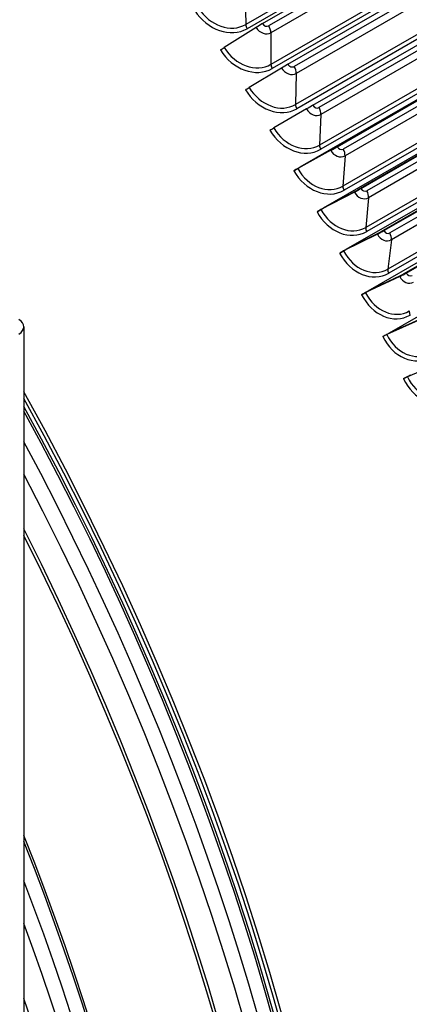
# Model space of a CAD drawing. Units: inches. Extents: x -8.8 to 71.6, y -7.6 to 40.4.
# Drawn here: x 44.9 to 46.2, y 29.9 to 33.2 of the extents above; entities that cross this region are included whole.
import ezdxf

# ---------------------------------------------------------------- set-up
doc = ezdxf.new("R2010")
doc.units = ezdxf.units.IN
doc.header["$MEASUREMENT"] = 0
doc.layers.add('PV', color=250, linetype='Continuous')

msp = doc.modelspace()

# ---------------------------------------------------------------- linework, layer by layer
at = {"layer": 'PV'}
for p, q in [((46.4063, 33.5738), (45.7032, 33.1679)), ((46.4139, 33.5616), (45.7078, 33.154)), ((45.759, 33.171), (46.4196, 33.5524)), ((46.4285, 33.538), (45.7798, 33.1635)), ((46.4409, 33.5178), (45.7872, 33.1404)), ((46.4888, 33.4396), (45.7874, 33.0346)), ((46.4962, 33.4274), (45.7918, 33.0207)), ((45.8444, 33.035), (46.5034, 33.4155)), ((46.5121, 33.4011), (45.865, 33.0274)), ((46.5242, 33.3809), (45.8719, 33.0043)), ((46.57, 33.3043), (45.8697, 32.9)), ((46.5772, 33.2922), (45.8739, 32.8861)), ((45.7005, 33.2749), (45.7032, 33.1679)), ((45.9277, 32.8977), (46.5858, 33.2776)), ((46.5943, 33.2631), (45.9481, 32.89)), ((46.6061, 33.243), (45.9545, 32.8669)), ((45.7377, 33.158), (45.6311, 33.0905)), ((46.6498, 33.1681), (45.95, 32.7641)), ((45.7872, 33.1404), (45.7874, 33.0346)), ((45.8857, 32.6911), (46.6653, 33.1412)), ((46.6568, 33.156), (45.9539, 32.7502)), ((46.6665, 33.1392), (45.9994, 32.754)), ((46.009, 32.759), (46.6668, 33.1388)), ((46.6752, 33.1242), (46.0291, 32.7512)), ((46.6866, 33.1043), (46.0352, 32.7282)), ((46.7283, 33.0311), (46.0282, 32.6269)), ((45.8229, 33.0223), (45.715, 32.9569)), ((45.8719, 33.0043), (45.8697, 32.9)), ((45.9634, 32.5539), (46.7434, 33.0042)), ((46.735, 33.0191), (46.0318, 32.6131)), ((46.7458, 33), (46.0783, 32.6146)), ((46.0881, 32.6191), (46.7463, 32.9991)), ((46.7545, 32.9844), (46.1081, 32.6112)), ((46.7656, 32.9647), (46.1136, 32.5882)), ((45.9061, 32.8852), (45.797, 32.822)), ((45.9545, 32.8669), (45.95, 32.7641)), ((46.039, 32.4155), (46.8201, 32.8665)), ((46.8053, 32.8933), (46.1043, 32.4886)), ((46.8118, 32.8814), (46.1077, 32.4749)), ((46.8236, 32.86), (46.1551, 32.474)), ((46.1651, 32.4782), (46.8243, 32.8587)), ((46.8324, 32.844), (46.1848, 32.4701)), ((46.8431, 32.8244), (46.19, 32.4473)), ((45.9873, 32.7468), (45.8769, 32.6858)), ((45.8876, 32.6922), (45.9907, 32.7491)), ((46.8807, 32.7549), (46.1782, 32.3493)), ((46.8871, 32.7431), (46.1813, 32.3356)), ((46.0352, 32.7282), (46.0282, 32.6269)), ((46.1124, 32.2762), (46.8952, 32.7281)), ((46.8998, 32.7194), (46.2296, 32.3324)), ((46.2399, 32.3361), (46.9007, 32.7177)), ((45.8638, 32.6784), (45.8876, 32.6922)), ((46.0663, 32.6071), (45.9547, 32.5484)), ((45.9653, 32.5549), (46.0696, 32.6098)), ((46.1136, 32.5882), (46.1043, 32.4886)), ((46.1836, 32.1359), (46.9687, 32.5892)), ((45.9416, 32.5412), (45.9653, 32.5549)), ((46.1432, 32.4664), (46.0304, 32.4098)), ((46.041, 32.4165), (46.1463, 32.4693)), ((46.19, 32.4473), (46.1782, 32.3493)), ((46.0172, 32.4028), (46.041, 32.4165)), ((46.2178, 32.3246), (46.1039, 32.2703)), ((46.1144, 32.2771), (46.2208, 32.3278)), ((46.0906, 32.2634), (46.1144, 32.2771)), ((46.2902, 32.1819), (46.1751, 32.1299)), ((46.1856, 32.1368), (46.293, 32.1854)), ((44.9618, 32.1563), (44.9618, 19.9089)), ((46.1618, 32.1231), (46.1856, 32.1368)), ((46.3602, 32.0384), (46.2441, 31.9886)), ((46.2307, 31.982), (46.2545, 31.9957))]:
    msp.add_line(p, q, dxfattribs=at)
for centre, major_axis, ratio, start_param, end_param in [((43.2245, 31.1634), (-4.5, 7.7942), 0.57735, 3.141593, 6.27315), ((43.013, 31.0413), (-4.5, 7.7942), 0.57735, 3.070848, 6.353914), ((43.3209, 31.2191), (-4.477, 7.7544), 0.57735, 3.710543, 5.714235), ((45.8421, 32.6747), (3.1187, -5.4018), 0.57735, 0.56895, 2.572642), ((42.3606, 30.6646), (4.4887, -7.7747), 0.57735, 0, 2.354449), ((42.3307, 30.6474), (4.48, -7.7596), 0.57735, 5.926047, 8.637634), ((42.2431, 30.5968), (4.4184, -7.653), 0.57735, 5.947921, 8.637634), ((45.6321, 33.2721), (0.0865, -0.1109), 0.813859, 4.599302, 6.170098), ((45.6349, 33.2743), (0.0779, -0.0999), 0.813859, 4.599302, 6.170098), ((45.7164, 33.1607), (0.0094, -0.0162), 0.57735, 3.956084, 4.792783), ((45.7442, 33.1605), (-0.0266, -0.0165), 0.044154, 4.096219, 4.932917), ((45.7661, 33.1744), (0.0232, -0.0327), 0.815302, 4.63606, 6.206856), ((45.7709, 33.1779), (0.0098, -0.0138), 0.815302, 4.63606, 6.206856), ((45.7651, 33.1531), (0.0156, -0.0271), 0.57735, 0.788202, 1.624901), ((45.6272, 33.089), (-0.0159, -0.0099), 0.044154, 0.954626, 1.791325), ((45.7178, 33.1402), (0.0814, -0.1147), 0.815302, 4.63606, 6.206856), ((45.7207, 33.1422), (0.0733, -0.1033), 0.815302, 4.63606, 6.206856), ((45.8007, 33.027), (0.0094, -0.0162), 0.57735, 3.929795, 4.766493), ((45.8292, 33.0252), (-0.0268, -0.0161), 0.022708, 4.096727, 4.933425), ((45.8563, 33.0419), (0.0091, -0.0142), 0.816181, 4.673078, 6.243875), ((45.8498, 33.0177), (0.0156, -0.0271), 0.57735, 0.761913, 1.598611), ((45.8513, 33.0387), (0.0217, -0.0337), 0.816181, 4.673078, 6.243875), ((45.7113, 32.9552), (-0.0161, -0.0096), 0.022708, 0.955134, 1.791833), ((45.8016, 33.0067), (0.0761, -0.1183), 0.816181, 4.673078, 6.243875), ((45.8046, 33.0087), (0.0686, -0.1066), 0.816181, 4.673078, 6.243875), ((45.883, 32.892), (0.0094, -0.0162), 0.57735, 3.903505, 4.740204), ((45.9121, 32.8886), (-0.0271, -0.0157), 0.001245, 4.096909, 4.933607), ((45.9396, 32.9046), (0.0085, -0.0146), 0.816496, 4.710232, 6.281028), ((45.9345, 32.9016), (0.0201, -0.0347), 0.816496, 4.710232, 6.281028), ((45.9325, 32.8809), (0.0156, -0.0271), 0.57735, 0.735623, 1.572322), ((45.7934, 32.82), (-0.0162, -0.0094), 0.001245, 0.955316, 1.792014), ((45.8835, 32.8719), (0.0706, -0.1216), 0.816496, 4.710232, 6.281028), ((45.8866, 32.8737), (0.0636, -0.1096), 0.816496, 4.710232, 6.281028), ((45.9632, 32.7557), (0.0094, -0.0162), 0.57735, 3.877216, 4.713914), ((45.993, 32.7507), (-0.0273, -0.0152), 0.020218, 1.349722, 2.186421), ((46.0156, 32.7631), (0.0185, -0.0355), 0.816246, 4.747393, 6.318189), ((45.993, 32.7507), (0.0109, 0.0061), 0.020218, 4.491315, 5.328013), ((46.0209, 32.7659), (0.0078, -0.015), 0.816246, 4.747393, 6.318189), ((46.0131, 32.7428), (0.0156, -0.0271), 0.57735, 0.709334, 1.546032), ((45.8734, 32.6835), (-0.0164, -0.0091), 0.020218, 4.491315, 5.328013), ((45.9633, 32.7359), (0.065, -0.1247), 0.816246, 4.747393, 6.318189), ((45.9665, 32.7375), (0.0586, -0.1123), 0.816246, 4.747393, 6.318189), ((46.0414, 32.6181), (0.0094, -0.0162), 0.57735, 3.850926, 4.687625), ((46.0717, 32.6115), (-0.0275, -0.0148), 0.041667, 1.350192, 2.186891), ((46.0947, 32.6235), (0.0169, -0.0364), 0.815433, 4.784434, 6.35523), ((46.0717, 32.6115), (0.011, 0.0059), 0.041667, 4.491785, 5.328483), ((46.1001, 32.626), (0.0071, -0.0153), 0.815433, 4.784434, 6.35523), ((46.0917, 32.6036), (0.0156, -0.0271), 0.57735, 0.683044, 1.519743), ((45.9514, 32.5457), (-0.0165, -0.0089), 0.041667, 4.491785, 5.328483), ((46.041, 32.5986), (0.0593, -0.1275), 0.815433, 4.784434, 6.35523), ((46.0443, 32.6001), (0.0534, -0.1149), 0.815433, 4.784434, 6.35523), ((46.1175, 32.4795), (0.0094, -0.0162), 0.57735, 3.824637, 4.661335), ((46.1483, 32.4712), (-0.0278, -0.0144), 0.063088, 1.35099, 2.187688), ((46.1715, 32.4828), (0.0152, -0.0371), 0.814056, 4.821228, 6.392024), ((46.1483, 32.4712), (0.0111, 0.0058), 0.063088, 4.492582, 5.329281), ((46.1771, 32.485), (0.0064, -0.0156), 0.814056, 4.821228, 6.392024), ((46.168, 32.4632), (0.0156, -0.0271), 0.57735, 0.656755, 1.493453), ((46.0273, 32.4069), (-0.0166, -0.0086), 0.063088, 4.492582, 5.329281), ((46.1166, 32.4602), (0.0535, -0.1301), 0.814056, 4.821228, 6.392024), ((46.12, 32.4616), (0.0482, -0.1172), 0.814056, 4.821228, 6.392024), ((46.1914, 32.3398), (0.0094, -0.0162), 0.57735, 3.798347, 4.635046), ((46.2227, 32.33), (-0.028, -0.014), 0.084464, 1.352116, 2.188814), ((46.2518, 32.343), (0.0057, -0.0159), 0.812116, 4.857655, 6.428451), ((46.2462, 32.341), (0.0136, -0.0377), 0.812116, 4.857655, 6.428451), ((46.2227, 32.33), (0.0112, 0.0056), 0.084464, 4.493708, 5.330407), ((46.1009, 32.2671), (-0.0168, -0.0084), 0.084464, 4.493708, 5.330407), ((46.1935, 32.322), (0.0429, -0.1192), 0.812116, 4.857655, 6.428451), ((46.1901, 32.3208), (0.0476, -0.1323), 0.812116, 4.857655, 6.428451), ((46.263, 32.1992), (0.0094, -0.0162), 0.57735, 3.772058, 4.608756), ((44.9018, 32.1563), (0.06, 0), 0.57735, 5.497787, 7.068583), ((46.1723, 32.1264), (-0.0169, -0.0081), 0.105783, 4.495166, 5.331864), ((46.2613, 32.1805), (0.0417, -0.1343), 0.809615, 4.8936, 6.464397), ((46.2647, 32.1816), (0.0376, -0.121), 0.809615, 4.8936, 6.464397), ((46.2415, 31.9848), (-0.017, -0.0079), 0.127028, 4.496957, 5.333656), ((46.3302, 32.0394), (0.0358, -0.136), 0.806555, 4.928958, 6.499754), ((46.3337, 32.0404), (0.0322, -0.1225), 0.806555, 4.928958, 6.499754), ((41.8648, 30.3784), (3, -5.1962), 0.57735, 0.032869, 1.537927), ((41.8648, 30.3784), (2.9906, -5.1799), 0.57735, 0.078207, 1.534573), ((41.8648, 30.3784), (2.9794, -5.1604), 0.57735, 0.239114, 1.530504), ((41.8575, 30.3741), (2.9803, -5.1621), 0.57735, 0.265589, 1.528259), ((41.8001, 30.341), (2.9954, -5.1881), 0.57735, 0.265589, 1.513604), ((41.7562, 30.3157), (2.9954, -5.1881), 0.57735, 0.072912, 1.497884), ((41.6989, 30.2826), (2.9803, -5.1621), 0.57735, 0.099992, 1.470805), ((41.6915, 30.2783), (2.9794, -5.1604), 0.57735, 0.103151, 1.467646), ((41.3345, 30.0722), (2.9794, -5.1604), 0.57735, 0.251601, 1.319195), ((41.3271, 30.068), (2.9803, -5.1621), 0.57735, 0.265589, 1.316278), ((41.2698, 30.0349), (2.9954, -5.1881), 0.57735, 0.272984, 1.297812), ((41.2259, 30.0095), (2.9954, -5.1881), 0.57735, 0.294548, 1.276248), ((41.1685, 29.9764), (2.9803, -5.1621), 0.57735, 0.334343, 1.236453)]:
    msp.add_ellipse(centre, major_axis=major_axis, ratio=ratio, start_param=start_param, end_param=end_param, dxfattribs=at)
for points in [[(45.8857, 32.6911), (45.8857, 32.6911), (45.8857, 32.6911), (45.8857, 32.6911)], [(45.9635, 32.5538), (45.9634, 32.5538), (45.9634, 32.5538), (45.9634, 32.5539)], [(46.0391, 32.4154), (46.039, 32.4154), (46.039, 32.4155), (46.039, 32.4155)], [(46.1125, 32.276), (46.1125, 32.2761), (46.1124, 32.2761), (46.1124, 32.2762)], [(46.1837, 32.1357), (46.1837, 32.1358), (46.1836, 32.1359), (46.1836, 32.1359)]]:
    msp.add_open_spline(points, degree=3, dxfattribs=at)

doc.saveas('drawing.dxf')
